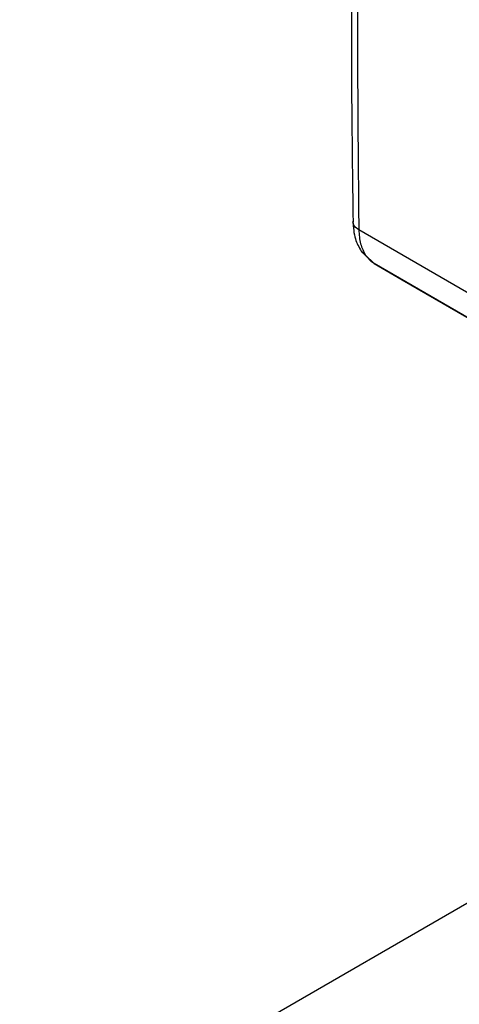
# Model space of a CAD drawing. Units: inches. Extents: x 0.4 to 10.6, y 0.4 to 8.1.
# Drawn here: x 2.1 to 2.2, y 6 to 6.3 of the extents above; entities that cross this region are included whole.
import ezdxf

# ---------------------------------------------------------------- set-up
doc = ezdxf.new("R2010")
doc.units = ezdxf.units.IN
doc.header["$MEASUREMENT"] = 0

msp = doc.modelspace()

# ---------------------------------------------------------------- linework, layer by layer
at = {"color": 7, "linetype": 'Continuous', "lineweight": 25}
for p, q in [((2.23761, 6.21029), (2.20811, 6.22732)), ((2.2086, 6.22201), (2.21142, 6.21907)), ((2.20982, 6.22082), (2.21204, 6.21862)), ((2.21204, 6.21862), (2.2114, 6.21909)), ((2.24157, 6.20157), (2.21204, 6.21862)), ((2.21204, 6.21862), (2.21933, 6.21441)), ((2.21933, 6.21441), (2.24953, 6.19697)), ((2.29238, 6.08598), (2.12045, 5.98672))]:
    msp.add_line(p, q, dxfattribs=at)
for points, knots in [([(2.20745, 6.35468), (2.20736, 6.35202), (2.20678, 6.33563), (2.20634, 6.30511), (2.20611, 6.26601), (2.20647, 6.24061), (2.20663, 6.22935)], [0, 0, 0, 0, 0.0645385, 0.3991135, 0.7337872, 1, 1, 1, 1]), ([(2.20894, 6.35241), (2.20845, 6.33177), (2.20748, 6.29048), (2.2079, 6.24837), (2.20811, 6.22732)], [0, 0, 0, 0, 0.5, 1, 1, 1, 1]), ([(2.20657, 6.22943), (2.20669, 6.2279), (2.20691, 6.22509), (2.20816, 6.22284), (2.20873, 6.22181)], [0, 0, 0, 0, 0.5414805, 1, 1, 1, 1]), ([(2.20982, 6.22082), (2.20982, 6.22082), (2.2098, 6.22083), (2.20974, 6.22087), (2.20951, 6.22101), (2.2091, 6.22132), (2.20884, 6.22169), (2.2087, 6.22191)], [0, 0, 0, 0, 0.004152, 0.037712, 0.132531, 0.503842, 1, 1, 1, 1])]:
    msp.add_open_spline(points, degree=3, knots=knots, dxfattribs=at)
at = {"color": 8, "linetype": 'Continuous', "lineweight": 25}
msp.add_open_spline([(2.20811, 6.22732), (2.20767, 6.22762), (2.20681, 6.22821), (2.20667, 6.22898), (2.2066, 6.22935)], degree=3, knots=[0, 0, 0, 0, 0.513279, 1, 1, 1, 1], dxfattribs=at)
at = {"color": 7, "linetype": 'Continuous', "lineweight": 25}
msp.add_open_spline([(2.20811, 6.22732), (2.2082, 6.22606), (2.20837, 6.22355), (2.20933, 6.22173), (2.20982, 6.22082)], degree=3, dxfattribs=at)

doc.saveas('drawing.dxf')
